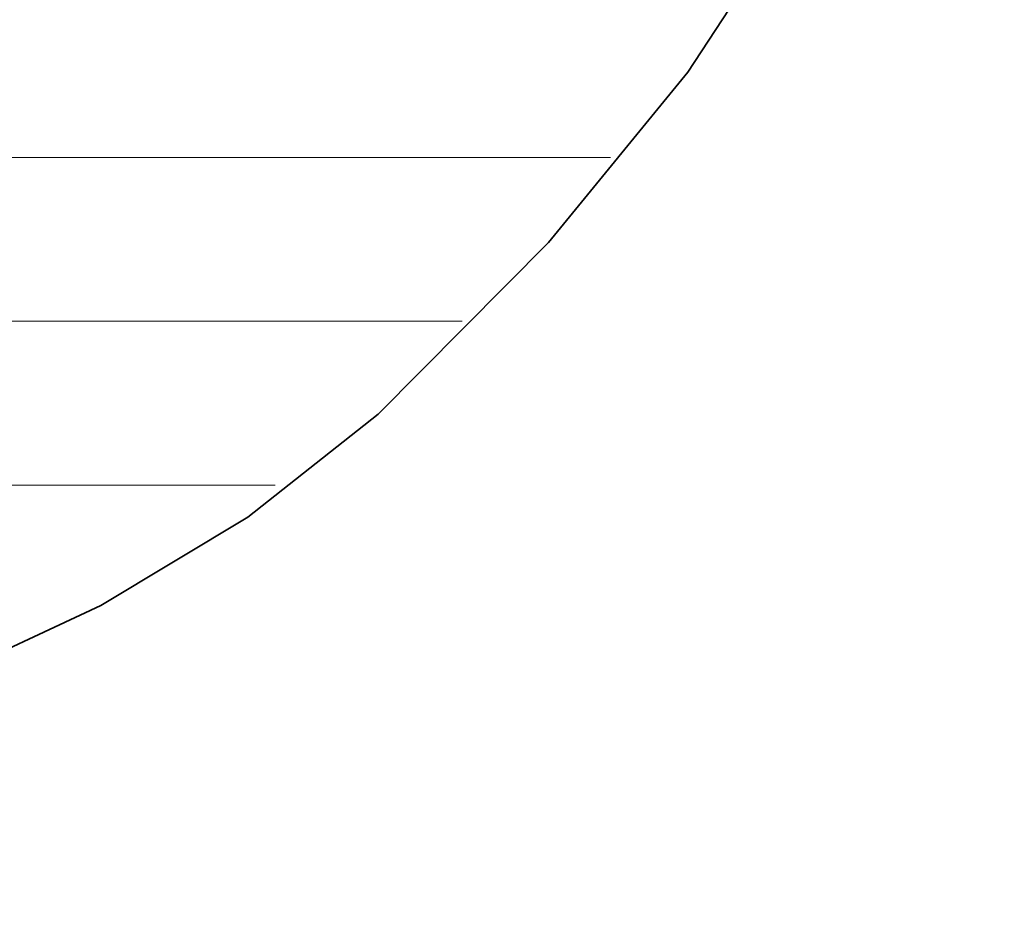
# Model space of a CAD drawing. Units: millimetres. Extents: x 0 to 7425, y 0 to 5250.
# Drawn here: x 5216 to 5242, y 211 to 236 of the extents above; entities that cross this region are included whole.
import ezdxf

# ---------------------------------------------------------------- set-up
doc = ezdxf.new("R2010")
doc.units = ezdxf.units.MM
doc.header["$MEASUREMENT"] = 0
doc.layers.add('(1) Shape lines', color=7, linetype='Continuous', lineweight=35)
doc.layers.add('(9) Sheet', color=7, linetype='Continuous', lineweight=35)

# ---------------------------------------------------------------- blocks, each defined once
blk = doc.blocks.new('HATCH_746_eabc4991-46be-4146-9e9a-30112ff35774')
at = {"layer": '(1) Shape lines', "color": 0, "lineweight": 9}
for p, q in [((5217.543, 231.875), (5213.976, 231.875)), ((5217.759, 227.5), (5213.976, 227.5)), ((5217.976, 223.125), (5213.976, 223.125))]:
    blk.add_line(p, q, dxfattribs=at)
blk = doc.blocks.new('HATCH_747_74371695-37dd-4249-bc75-7153f4adcfb5')
at = {"layer": '(1) Shape lines', "color": 0, "lineweight": 9}
for p, q in [((5218.135, 231.875), (5217.543, 231.875)), ((5218.135, 227.5), (5217.759, 227.5)), ((5218.135, 223.125), (5217.976, 223.125))]:
    blk.add_line(p, q, dxfattribs=at)
blk = doc.blocks.new('HATCH_750_14b53399-4548-494c-b1c7-1b74d1be3818')
at = {"layer": '(1) Shape lines', "color": 0, "lineweight": 9}
for p, q in [((5221.295, 231.875), (5218.135, 231.875)), ((5221.499, 227.5), (5218.135, 227.5)), ((5221.704, 223.125), (5218.135, 223.125))]:
    blk.add_line(p, q, dxfattribs=at)
blk = doc.blocks.new('HATCH_751_bd65a433-f586-4f1d-b85c-6f46a74d7ee4')
at = {"layer": '(1) Shape lines', "color": 0, "lineweight": 9}
for p, q in [((5221.738, 231.875), (5221.295, 231.875)), ((5221.738, 227.5), (5221.499, 227.5)), ((5221.738, 223.125), (5221.704, 223.125))]:
    blk.add_line(p, q, dxfattribs=at)
blk = doc.blocks.new('HATCH_754_17659e4f-b22a-4767-8851-7e17f205a2a5')
at = {"layer": '(1) Shape lines', "color": 0, "lineweight": 9}
for p, q in [((5223.411, 231.875), (5221.738, 231.875)), ((5223.526, 227.5), (5221.738, 227.5)), ((5222.791, 223.125), (5221.738, 223.125))]:
    blk.add_line(p, q, dxfattribs=at)
blk = doc.blocks.new('HATCH_755_cc51d65a-529e-4ff2-b61b-30ee48f81fa3')
at = {"layer": '(1) Shape lines', "color": 0, "lineweight": 9}
for p, q in [((5223.626, 231.875), (5223.411, 231.875)), ((5223.626, 227.5), (5223.526, 227.5))]:
    blk.add_line(p, q, dxfattribs=at)
blk = doc.blocks.new('HATCH_759_a5e0f160-9448-4e3d-977c-58a4a606d6a4')
at = {"layer": '(1) Shape lines', "color": 0, "lineweight": 9}
for p, q in [((5225.351, 231.875), (5223.626, 231.875)), ((5225.474, 227.5), (5223.626, 227.5))]:
    blk.add_line(p, q, dxfattribs=at)
blk = doc.blocks.new('HATCH_760_ddf7c850-0bd4-4a14-b673-21374a72f236')
at = {"layer": '(1) Shape lines', "color": 0, "lineweight": 9}
for p, q in [((5225.543, 231.875), (5225.351, 231.875)), ((5225.543, 227.5), (5225.474, 227.5))]:
    blk.add_line(p, q, dxfattribs=at)
blk = doc.blocks.new('HATCH_765_ec01f813-b4aa-4262-a845-f5d99911efe1')
at = {"layer": '(1) Shape lines', "color": 0, "lineweight": 9}
for p, q in [((5231.752, 231.875), (5225.543, 231.875)), ((5227.786, 227.5), (5225.543, 227.5))]:
    blk.add_line(p, q, dxfattribs=at)
blk = doc.blocks.new('GROUP_0_99da77c2-5242-41ba-9c56-d6358fcad2a0')
at = {"layer": '(9) Sheet', "color": 7, "linetype": 'Continuous', "lineweight": 35, "ltscale": 12.5}
blk.add_lwpolyline([(5174.767, 211.454), (5181.826, 211.663), (5190.43, 212.373), (5199.841, 213.824), (5209.322, 216.256), (5213.858, 217.915), (5218.135, 219.909), (5222.061, 222.269), (5225.543, 225.025), (5230.096, 229.601), (5233.818, 234.154), (5236.773, 238.662), (5239.024, 243.099), (5240.636, 247.44), (5241.672, 251.661), (5242.195, 255.738), (5242.271, 259.646), (5241.962, 263.36), (5241.333, 266.857), (5239.369, 273.096), (5236.89, 278.169), (5234.405, 281.878)], dxfattribs=at)
at = {"layer": '(1) Shape lines', "color": 154, "linetype": 'ByBlock'}
for name in ['HATCH_746_eabc4991-46be-4146-9e9a-30112ff35774', 'HATCH_747_74371695-37dd-4249-bc75-7153f4adcfb5', 'HATCH_750_14b53399-4548-494c-b1c7-1b74d1be3818', 'HATCH_751_bd65a433-f586-4f1d-b85c-6f46a74d7ee4', 'HATCH_754_17659e4f-b22a-4767-8851-7e17f205a2a5', 'HATCH_755_cc51d65a-529e-4ff2-b61b-30ee48f81fa3', 'HATCH_759_a5e0f160-9448-4e3d-977c-58a4a606d6a4', 'HATCH_760_ddf7c850-0bd4-4a14-b673-21374a72f236', 'HATCH_765_ec01f813-b4aa-4262-a845-f5d99911efe1']:
    blk.add_blockref(name, (0, 0), dxfattribs=at)

msp = doc.modelspace()

# ---------------------------------------------------------------- block references
at = {"color": 7, "linetype": 'ByBlock'}
msp.add_blockref('GROUP_0_99da77c2-5242-41ba-9c56-d6358fcad2a0', (0, 0), dxfattribs=at)

doc.saveas('drawing.dxf')
